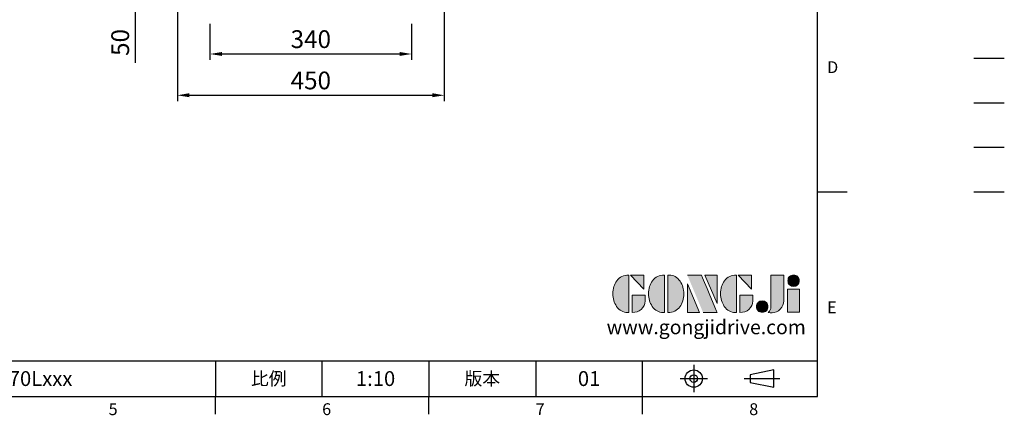
# Model space of a CAD drawing. Extents: x -70 to 3065, y -40 to 1960.
# Drawn here: x 1405 to 3065, y -32 to 635 of the extents above; entities that cross this region are included whole.
import ezdxf
from ezdxf.enums import TextEntityAlignment as Align

# ---------------------------------------------------------------- set-up
doc = ezdxf.new("R2010")
doc.units = 0
doc.header["$LTSCALE"] = 15
doc.header["$MEASUREMENT"] = 0
doc.linetypes.add('CENTER', pattern=[2, 1.25, -0.25, 0.25, -0.25])
doc.linetypes.add('PHANTOM2', pattern=[1.25, 0.625, -0.125, 0.125, -0.125, 0.125, -0.125])
doc.layers.get('0').update_dxf_attribs({"color": 3, "linetype": 'CONTINUOUS'})
doc.layers.get('Defpoints').update_dxf_attribs({"linetype": 'CONTINUOUS'})
for name, color, linetype in [('DIM', 3, 'CONTINUOUS'), ('Layer 1', 7, 'CONTINUOUS'), ('MAIN', 7, 'CONTINUOUS'), ('PHA', 4, 'PHANTOM2'), ('QC', 3, 'CONTINUOUS'), ('THIN', 1, 'CONTINUOUS'), ('TXT', 4, 'CONTINUOUS')]:
    doc.layers.add(name, color=color, linetype=linetype)
doc.styles.add('ATTDEF', font='txt')
doc.styles.get("Standard").update_dxf_attribs({"font": 'SIMPLEX.SHX'})
doc.dimstyles.new('L', dxfattribs={"dimscale": 10, "dimtxt": 3, "dimasz": 2, "dimexe": 1, "dimexo": 1, "dimgap": 1, "dimtad": 1, "dimdec": 4, "dimdsep": 46, "dimtxsty": 'Standard', "dimcen": 0, "dimclrd": 256, "dimclre": 256, "dimclrt": 256, "dimadec": 0, "dimazin": 0, "dimtfac": 0.6, "dimtdec": 4, "dimtmove": 0, "dimatfit": 3, "dimfxl": 0, "dimtolj": 1, "dimarcsym": 0})

# ---------------------------------------------------------------- blocks, each defined once
blk = doc.blocks.new('*D2')
at = {"layer": 'Defpoints', "color": 0}
for p in [(1725.9, 637.9), (2065.9, 637.9), (2065.9, 577.2)]:
    blk.add_point(p, dxfattribs=at)
at = {"layer": 'DIM', "lineweight": -2}
for p, q in [((1725.9, 627.9), (1725.9, 567.2)), ((2065.9, 627.9), (2065.9, 567.2)), ((1745.9, 577.2), (2045.9, 577.2))]:
    blk.add_line(p, q, dxfattribs=at)
at = {"layer": 'DIM'}
for points in [[(1745.9, 580.5), (1745.9, 573.9), (1725.9, 577.2)], [(2045.9, 580.5), (2045.9, 573.9), (2065.9, 577.2)]]:
    blk.add_solid(points, dxfattribs=at)
at = {"layer": 'DIM', "insert": (1895.9, 602.2), "char_height": 30, "attachment_point": 5}
blk.add_mtext('\\A1;340', dxfattribs=at)
blk = doc.blocks.new('*D3')
at = {"layer": 'Defpoints', "color": 0}
for p in [(1670.9, 670.9), (2120.9, 670.9), (2120.9, 507.6)]:
    blk.add_point(p, dxfattribs=at)
at = {"layer": 'DIM', "lineweight": -2}
for p, q in [((1670.9, 660.9), (1670.9, 497.6)), ((2120.9, 660.9), (2120.9, 497.6)), ((1690.9, 507.6), (2100.9, 507.6))]:
    blk.add_line(p, q, dxfattribs=at)
at = {"layer": 'DIM'}
for points in [[(1690.9, 511), (1690.9, 504.3), (1670.9, 507.6)], [(2100.9, 511), (2100.9, 504.3), (2120.9, 507.6)]]:
    blk.add_solid(points, dxfattribs=at)
at = {"layer": 'DIM', "insert": (1895.9, 532.6), "char_height": 30, "attachment_point": 5}
blk.add_mtext('\\A1;450', dxfattribs=at)
blk = doc.blocks.new('*D19')
at = {"layer": 'Defpoints', "color": 0}
for p in [(1675.9, 720.9), (1599.5, 670.9), (1670.9, 670.9)]:
    blk.add_point(p, dxfattribs=at)
at = {"layer": 'DIM', "lineweight": -2}
for p, q in [((1599.5, 740.9), (1599.5, 760.9)), ((1665.9, 720.9), (1589.5, 720.9)), ((1599.5, 720.9), (1599.5, 670.9)), ((1660.9, 670.9), (1589.5, 670.9)), ((1599.5, 650.9), (1599.5, 562.3))]:
    blk.add_line(p, q, dxfattribs=at)
at = {"layer": 'DIM'}
for points in [[(1596.2, 740.9), (1602.9, 740.9), (1599.5, 720.9)], [(1596.2, 650.9), (1602.9, 650.9), (1599.5, 670.9)]]:
    blk.add_solid(points, dxfattribs=at)
at = {"layer": 'DIM', "insert": (1574.5, 596.6), "char_height": 30, "attachment_point": 5, "rotation": 90}
blk.add_mtext('\\A1;50', dxfattribs=at)
blk = doc.blocks.new('block 2')
at = {"layer": 'Layer 1'}
h = blk.add_hatch(color=156, dxfattribs=at)
h.dxf.hatch_style = 2
edge = h.paths.add_edge_path()
edge.add_spline(control_points=[(206.71, 249.95), (206.71, 252.39), (207.32, 254.41), (208.54, 256.02), (209.9, 257.78), (211.76, 258.67), (214.12, 258.67), (214.12, 258.67), (214.12, 241.24), (214.12, 241.24), (214.12, 241.24), (213.58, 241.24), (213.58, 241.24), (211.47, 241.24), (209.76, 242.19), (208.45, 244.1), (207.29, 245.79), (206.71, 247.74), (206.71, 249.95)], knot_values=[0, 0, 0, 0, 1, 1, 1, 2, 2, 2, 3, 3, 3, 4, 4, 4, 5, 5, 5, 6, 6, 6, 6], degree=3, periodic=0)
h = blk.add_hatch(color=156, dxfattribs=at)
h.dxf.hatch_style = 2
h.paths.add_polyline_path([(221.19, 258.67), (221.19, 252.1), (214.92, 258.67)])
h = blk.add_hatch(color=156, dxfattribs=at)
h.dxf.hatch_style = 2
edge = h.paths.add_edge_path()
edge.add_spline(control_points=[(223.34, 249.95), (223.34, 252.39), (223.95, 254.41), (225.17, 256.02), (226.53, 257.78), (228.39, 258.67), (230.75, 258.67), (230.75, 258.67), (230.75, 241.24), (230.75, 241.24), (230.75, 241.24), (230.2, 241.24), (230.2, 241.24), (228.07, 241.24), (226.35, 242.19), (225.06, 244.1), (223.91, 245.78), (223.34, 247.73), (223.34, 249.95)], knot_values=[0, 0, 0, 0, 1, 1, 1, 2, 2, 2, 3, 3, 3, 4, 4, 4, 5, 5, 5, 6, 6, 6, 6], degree=3, periodic=0)
h = blk.add_hatch(color=156, dxfattribs=at)
h.dxf.hatch_style = 2
edge = h.paths.add_edge_path()
edge.add_spline(control_points=[(232.38, 258.67), (232.38, 258.67), (232.93, 258.67), (232.93, 258.67), (235.03, 258.67), (236.74, 257.72), (238.05, 255.81), (239.21, 254.12), (239.79, 252.17), (239.79, 249.95), (239.79, 247.51), (239.18, 245.49), (237.96, 243.89), (236.6, 242.12), (234.74, 241.24), (232.38, 241.24), (232.38, 241.24), (232.38, 258.67), (232.38, 258.67)], knot_values=[0, 0, 0, 0, 1, 1, 1, 2, 2, 2, 3, 3, 3, 4, 4, 4, 5, 5, 5, 6, 6, 6, 6], degree=3, periodic=0)
h = blk.add_hatch(color=156, dxfattribs=at)
h.dxf.hatch_style = 2
edge = h.paths.add_edge_path()
edge.add_spline(control_points=[(241.44, 258.67), (241.44, 258.67), (247.98, 258.67), (247.98, 258.67), (248.74, 257.05), (255.32, 241.24), (255.32, 241.24), (255.32, 241.24), (248.78, 241.24), (248.78, 241.24)], knot_values=[0, 0, 0, 0, 0.352778, 0.352778, 0.352778, 0.705556, 0.705556, 0.705556, 1.058333, 1.058333, 1.058333, 1.058333], degree=3, periodic=0)
edge.add_line((248.78, 241.24), (241.44, 258.67))
h = blk.add_hatch(color=156, dxfattribs=at)
h.dxf.hatch_style = 2
h.paths.add_polyline_path([(255.32, 258.67), (255.32, 245.36), (249.6, 258.67)])
h = blk.add_hatch(color=156, dxfattribs=at)
h.dxf.hatch_style = 2
edge = h.paths.add_edge_path()
edge.add_spline(control_points=[(256.94, 249.95), (256.94, 252.39), (257.55, 254.41), (258.77, 256.02), (260.13, 257.78), (261.99, 258.67), (264.35, 258.67), (264.35, 258.67), (264.35, 241.24), (264.35, 241.24), (264.35, 241.24), (263.8, 241.24), (263.8, 241.24), (261.7, 241.24), (259.99, 242.19), (258.68, 244.1), (257.52, 245.79), (256.94, 247.74), (256.94, 249.95)], knot_values=[0, 0, 0, 0, 1, 1, 1, 2, 2, 2, 3, 3, 3, 4, 4, 4, 5, 5, 5, 6, 6, 6, 6], degree=3, periodic=0)
h = blk.add_hatch(color=156, dxfattribs=at)
h.dxf.hatch_style = 2
h.paths.add_polyline_path([(271.42, 258.67), (271.42, 252.1), (265.15, 258.67)])
h = blk.add_hatch(color=156, dxfattribs=at)
h.dxf.hatch_style = 2
edge = h.paths.add_edge_path()
edge.add_spline(control_points=[(279.19, 241.24), (279.6, 241.56), (279.91, 241.96), (280.11, 242.43), (280.32, 242.9), (280.42, 243.42), (280.42, 243.98), (280.42, 243.98), (280.42, 258.67), (280.42, 258.67), (280.42, 258.67), (286.42, 258.67), (286.42, 258.67), (286.42, 258.67), (286.42, 246.68), (286.42, 246.68), (286.42, 245.22), (285.86, 243.93), (284.76, 242.81), (283.65, 241.69), (282.37, 241.12), (280.93, 241.12), (280.64, 241.12), (280.35, 241.13), (280.06, 241.15), (279.77, 241.16), (279.48, 241.19), (279.19, 241.24)], knot_values=[0, 0, 0, 0, 1, 1, 1, 2, 2, 2, 3, 3, 3, 4, 4, 4, 5, 5, 5, 6, 6, 6, 7, 7, 7, 8, 8, 8, 9, 9, 9, 9], degree=3, periodic=0)
h = blk.add_hatch(color=156, dxfattribs=at)
h.dxf.hatch_style = 2
edge = h.paths.add_edge_path()
edge.add_spline(control_points=[(293.62, 256.03), (293.62, 255.21), (293.36, 254.57), (292.84, 254.1), (292.32, 253.63), (291.7, 253.4), (290.98, 253.4), (290.25, 253.4), (289.62, 253.63), (289.1, 254.1), (288.58, 254.57), (288.32, 255.22), (288.32, 256.06), (288.32, 256.92), (288.58, 257.57), (289.09, 258.02), (289.6, 258.47), (290.23, 258.7), (290.98, 258.7), (291.7, 258.7), (292.32, 258.46), (292.84, 257.99), (293.36, 257.53), (293.62, 256.87), (293.62, 256.03)], knot_values=[0, 0, 0, 0, 1, 1, 1, 2, 2, 2, 3, 3, 3, 4, 4, 4, 5, 5, 5, 6, 6, 6, 7, 7, 7, 8, 8, 8, 8], degree=3, periodic=0)
h = blk.add_hatch(color=156, dxfattribs=at)
h.dxf.hatch_style = 2
h.paths.add_polyline_path([(241.44, 254.52), (247.15, 241.24), (241.44, 241.24)])
h = blk.add_hatch(color=156, dxfattribs=at)
h.dxf.hatch_style = 2
edge = h.paths.add_edge_path()
edge.add_spline(control_points=[(215.75, 249.38), (215.75, 249.38), (221.74, 249.38), (221.74, 249.38), (221.74, 249.38), (221.74, 246.67), (221.74, 246.67), (221.74, 245.03), (221.14, 243.7), (219.93, 242.68), (218.81, 241.72), (217.41, 241.24), (215.75, 241.24), (215.75, 241.24), (215.75, 249.38), (215.75, 249.38)], knot_values=[0, 0, 0, 0, 1, 1, 1, 2, 2, 2, 3, 3, 3, 4, 4, 4, 5, 5, 5, 5], degree=3, periodic=0)
h = blk.add_hatch(color=156, dxfattribs=at)
h.dxf.hatch_style = 2
edge = h.paths.add_edge_path()
edge.add_spline(control_points=[(265.97, 249.38), (265.97, 249.38), (271.97, 249.38), (271.97, 249.38), (271.97, 249.38), (271.97, 246.67), (271.97, 246.67), (271.97, 245.03), (271.36, 243.7), (270.16, 242.68), (269.03, 241.72), (267.63, 241.24), (265.97, 241.24), (265.97, 241.24), (265.97, 249.38), (265.97, 249.38)], knot_values=[0, 0, 0, 0, 1, 1, 1, 2, 2, 2, 3, 3, 3, 4, 4, 4, 5, 5, 5, 5], degree=3, periodic=0)
h = blk.add_hatch(color=156, dxfattribs=at)
h.dxf.hatch_style = 2
h.paths.add_polyline_path([(288.18, 252.09), (293.79, 252.09), (293.79, 241.35), (288.18, 241.35)])
h = blk.add_hatch(color=156, dxfattribs=at)
h.dxf.hatch_style = 2
edge = h.paths.add_edge_path()
edge.add_spline(control_points=[(279, 243.96), (279, 243.18), (278.76, 242.54), (278.27, 242.05), (277.78, 241.57), (277.14, 241.32), (276.35, 241.32), (275.57, 241.32), (274.93, 241.57), (274.44, 242.05), (273.95, 242.54), (273.7, 243.19), (273.7, 243.98), (273.7, 244.77), (273.95, 245.4), (274.44, 245.89), (274.93, 246.38), (275.57, 246.62), (276.35, 246.62), (277.14, 246.62), (277.78, 246.38), (278.27, 245.89), (278.76, 245.4), (279, 244.76), (279, 243.96)], knot_values=[0, 0, 0, 0, 1, 1, 1, 2, 2, 2, 3, 3, 3, 4, 4, 4, 5, 5, 5, 6, 6, 6, 7, 7, 7, 8, 8, 8, 8], degree=3, periodic=0)
at = {"layer": 'Layer 1', "color": 156, "lineweight": 0}
for points in [[(221.19, 258.67), (221.19, 252.1), (214.92, 258.67), (221.19, 258.67)], [(255.32, 258.67), (255.32, 245.36), (249.6, 258.67), (255.32, 258.67)], [(271.42, 258.67), (271.42, 252.1), (265.15, 258.67), (271.42, 258.67)], [(241.44, 254.52), (247.15, 241.24), (241.44, 241.24), (241.44, 254.52)], [(288.18, 252.09), (293.79, 252.09), (293.79, 241.35), (288.18, 241.35), (288.18, 252.09)]]:
    blk.add_lwpolyline(points, dxfattribs=at)
for points, knots in [([(206.71, 249.95), (206.71, 252.39), (207.32, 254.41), (208.54, 256.02), (209.9, 257.78), (211.76, 258.67), (214.12, 258.67), (214.12, 258.67), (214.12, 241.24), (214.12, 241.24), (214.12, 241.24), (213.58, 241.24), (213.58, 241.24), (211.47, 241.24), (209.76, 242.19), (208.45, 244.1), (207.29, 245.79), (206.71, 247.74), (206.71, 249.95)], [0, 0, 0, 0, 1, 1, 1, 2, 2, 2, 3, 3, 3, 4, 4, 4, 5, 5, 5, 6, 6, 6, 6]), ([(223.34, 249.95), (223.34, 252.39), (223.95, 254.41), (225.17, 256.02), (226.53, 257.78), (228.39, 258.67), (230.75, 258.67), (230.75, 258.67), (230.75, 241.24), (230.75, 241.24), (230.75, 241.24), (230.2, 241.24), (230.2, 241.24), (228.07, 241.24), (226.35, 242.19), (225.06, 244.1), (223.91, 245.78), (223.34, 247.73), (223.34, 249.95)], [0, 0, 0, 0, 1, 1, 1, 2, 2, 2, 3, 3, 3, 4, 4, 4, 5, 5, 5, 6, 6, 6, 6]), ([(232.38, 258.67), (232.38, 258.67), (232.93, 258.67), (232.93, 258.67), (235.03, 258.67), (236.74, 257.72), (238.05, 255.81), (239.21, 254.12), (239.79, 252.17), (239.79, 249.95), (239.79, 247.51), (239.18, 245.49), (237.96, 243.89), (236.6, 242.12), (234.74, 241.24), (232.38, 241.24), (232.38, 241.24), (232.38, 258.67), (232.38, 258.67)], [0, 0, 0, 0, 1, 1, 1, 2, 2, 2, 3, 3, 3, 4, 4, 4, 5, 5, 5, 6, 6, 6, 6]), ([(241.44, 258.67), (241.44, 258.67), (247.98, 258.67), (247.98, 258.67), (248.74, 257.05), (255.32, 241.24), (255.32, 241.24), (255.32, 241.24), (248.78, 241.24), (248.78, 241.24)], [0, 0, 0, 0, 1, 1, 1, 2, 2, 2, 3, 3, 3, 3]), ([(256.94, 249.95), (256.94, 252.39), (257.55, 254.41), (258.77, 256.02), (260.13, 257.78), (261.99, 258.67), (264.35, 258.67), (264.35, 258.67), (264.35, 241.24), (264.35, 241.24), (264.35, 241.24), (263.8, 241.24), (263.8, 241.24), (261.7, 241.24), (259.99, 242.19), (258.68, 244.1), (257.52, 245.79), (256.94, 247.74), (256.94, 249.95)], [0, 0, 0, 0, 1, 1, 1, 2, 2, 2, 3, 3, 3, 4, 4, 4, 5, 5, 5, 6, 6, 6, 6]), ([(279.19, 241.24), (279.6, 241.56), (279.91, 241.96), (280.11, 242.43), (280.32, 242.9), (280.42, 243.42), (280.42, 243.98), (280.42, 243.98), (280.42, 258.67), (280.42, 258.67), (280.42, 258.67), (286.42, 258.67), (286.42, 258.67), (286.42, 258.67), (286.42, 246.68), (286.42, 246.68), (286.42, 245.22), (285.86, 243.93), (284.76, 242.81), (283.65, 241.69), (282.37, 241.12), (280.93, 241.12), (280.64, 241.12), (280.35, 241.13), (280.06, 241.15), (279.77, 241.16), (279.48, 241.19), (279.19, 241.24)], [0, 0, 0, 0, 1, 1, 1, 2, 2, 2, 3, 3, 3, 4, 4, 4, 5, 5, 5, 6, 6, 6, 7, 7, 7, 8, 8, 8, 9, 9, 9, 9]), ([(293.62, 256.03), (293.62, 255.21), (293.36, 254.57), (292.84, 254.1), (292.32, 253.63), (291.7, 253.4), (290.98, 253.4), (290.25, 253.4), (289.62, 253.63), (289.1, 254.1), (288.58, 254.57), (288.32, 255.22), (288.32, 256.06), (288.32, 256.92), (288.58, 257.57), (289.09, 258.02), (289.6, 258.47), (290.23, 258.7), (290.98, 258.7), (291.7, 258.7), (292.32, 258.46), (292.84, 257.99), (293.36, 257.53), (293.62, 256.87), (293.62, 256.03)], [0, 0, 0, 0, 1, 1, 1, 2, 2, 2, 3, 3, 3, 4, 4, 4, 5, 5, 5, 6, 6, 6, 7, 7, 7, 8, 8, 8, 8]), ([(215.75, 249.38), (215.75, 249.38), (221.74, 249.38), (221.74, 249.38), (221.74, 249.38), (221.74, 246.67), (221.74, 246.67), (221.74, 245.03), (221.14, 243.7), (219.93, 242.68), (218.81, 241.72), (217.41, 241.24), (215.75, 241.24), (215.75, 241.24), (215.75, 249.38), (215.75, 249.38)], [0, 0, 0, 0, 1, 1, 1, 2, 2, 2, 3, 3, 3, 4, 4, 4, 5, 5, 5, 5]), ([(265.97, 249.38), (265.97, 249.38), (271.97, 249.38), (271.97, 249.38), (271.97, 249.38), (271.97, 246.67), (271.97, 246.67), (271.97, 245.03), (271.36, 243.7), (270.16, 242.68), (269.03, 241.72), (267.63, 241.24), (265.97, 241.24), (265.97, 241.24), (265.97, 249.38), (265.97, 249.38)], [0, 0, 0, 0, 1, 1, 1, 2, 2, 2, 3, 3, 3, 4, 4, 4, 5, 5, 5, 5]), ([(279, 243.96), (279, 243.18), (278.76, 242.54), (278.27, 242.05), (277.78, 241.57), (277.14, 241.32), (276.35, 241.32), (275.57, 241.32), (274.93, 241.57), (274.44, 242.05), (273.95, 242.54), (273.7, 243.19), (273.7, 243.98), (273.7, 244.77), (273.95, 245.4), (274.44, 245.89), (274.93, 246.38), (275.57, 246.62), (276.35, 246.62), (277.14, 246.62), (277.78, 246.38), (278.27, 245.89), (278.76, 245.4), (279, 244.76), (279, 243.96)], [0, 0, 0, 0, 1, 1, 1, 2, 2, 2, 3, 3, 3, 4, 4, 4, 5, 5, 5, 6, 6, 6, 7, 7, 7, 8, 8, 8, 8])]:
    blk.add_open_spline(points, degree=3, knots=knots, dxfattribs=at)
blk = doc.blocks.new('GJA420')
at = {"color": 0}
for p, q in [((275, 0), (275, 192)), ((275, 34.5), (280, 34.5)), ((101.5, 6), (275, 6)), ((173.5, 6), (173.5, 0)), ((173.5, 6), (173.5, 0)), ((191.5, 0), (191.5, 6)), ((209.5, 6), (209.5, 0)), ((209.5, 6), (209.5, 0)), ((227.5, 6), (227.5, 0)), ((245.5, 0), (245.5, 6)), ((0, 0), (275, 0)), ((173.5, -3), (173.5, 0)), ((209.5, -3), (209.5, 0)), ((245.5, -3), (245.5, 0))]:
    blk.add_line(p, q, dxfattribs=at)
at = {"color": 1, "linetype": 'CENTER', "ltscale": 2}
for p, q in [((254.15, 5.3), (254.15, 0.7)), ((251.85, 3), (256.45, 3)), ((262.65, 3), (268.65, 3))]:
    blk.add_line(p, q, dxfattribs=at)
at = {"color": 0}
blk.add_lwpolyline([(263.65, 3.65), (263.65, 2.35), (267.65, 1.54), (267.65, 4.46)], close=True, dxfattribs=at)
for radius in [1.46, 0.645]:
    blk.add_circle((254.15, 3), radius, dxfattribs=at)
at = {"layer": 'DIM'}
blk.add_line((199.5, 0), (199.5, 0), dxfattribs=at)
at = {"layer": 'PHA', "ltscale": 0.01}
blk.add_line((301.37, 57), (306.5, 57), dxfattribs=at)
at = {"layer": 'QC'}
blk.add_line((301.37, 49.5), (306.5, 49.5), dxfattribs=at)
at = {"layer": 'THIN'}
blk.add_line((301.37, 42), (306.5, 42), dxfattribs=at)
at = {"layer": 'TXT'}
blk.add_line((301.37, 34.5), (306.5, 34.5), dxfattribs=at)
at = {"layer": 'MAIN', "xscale": 0.3616442767764058, "yscale": 0.3616442767764058, "zscale": 0.3616442767764058}
blk.add_blockref('block 2', (165.75, -73.1), dxfattribs=at)
at = {"color": 0}
for s, p in [('D', (276.63, 54.5)), ('E', (276.63, 14)), ('5', (155.5, -3.16)), ('6', (191.5, -3.16)), ('7', (227.5, -3.16)), ('8', (263.5, -3.16))]:
    blk.add_text(s, height=2, dxfattribs=at).set_placement(p)
at = {"color": 0, "char_height": 2.2, "attachment_point": 5}
for s, insert, width in [('{\\fDFKai-SB|b0|i0|c136|p65;比例}', (182.5, 3), 7), ('\\f標楷體|b0|i0|c136|p65;版本', (218.5, 3), 8)]:
    blk.add_mtext(s, dxfattribs=dict(at, insert=insert, width=width))
at = {"color": 4, "style": 'ATTDEF'}
blk.add_attdef('料號', text='', height=2.5, dxfattribs=at).set_placement((120.5, 3), align=Align.MIDDLE_LEFT)
for tag, p in [('比例', (200.5, 3)), ('版本', (236.5, 3))]:
    blk.add_attdef(tag, text='', height=2.5, dxfattribs=at).set_placement(p, align=Align.MIDDLE_CENTER)
at = {"layer": 'TXT', "color": 0, "insert": (256.25, 11.68), "char_height": 2.4, "width": 29.3258, "attachment_point": 5}
blk.add_mtext('{\\fTimes New Roman|b0|i0|c0|p18;\\C256;www.gongjidrive.com}', dxfattribs=at)

msp = doc.modelspace()

# ---------------------------------------------------------------- block references
at = {"layer": 'DIM', "xscale": 10, "yscale": 10, "zscale": 10}
msp.add_blockref('GJA420', (0, 0), dxfattribs=at).add_auto_attribs({'版本': '01', '比例': '1:10', '料號': 'TKB300AS070Lxxx'})

# ---------------------------------------------------------------- dimensions: what is measured, and where the dimension line sits
at = {"layer": 'DIM'}
dim = msp.add_linear_dim(base=(1599.53509, 670.867), p1=(1675.92084, 720.867), p2=(1670.92084, 670.867), angle=90, dimstyle='L', override={"dimdec": 3}, dxfattribs=at)
dim.commit()
dim.dimension.update_dxf_attribs({"geometry": '*D19', "text_midpoint": (1574.53509, 596.58129)})
for base, p1, p2, picture, middle in [((2120.92084, 507.63386), (1670.92084, 670.867), (2120.92084, 670.867), '*D3', (1895.92084, 532.63386)), ((2065.92084, 577.18834), (1725.92084, 637.9392), (2065.92084, 637.9392), '*D2', (1895.92084, 602.18834))]:
    dim = msp.add_linear_dim(base=base, p1=p1, p2=p2, dimstyle='L', override={"dimdec": 3}, dxfattribs=at)
    dim.commit()
    dim.dimension.update_dxf_attribs({"geometry": picture, "text_midpoint": middle})

doc.saveas('drawing.dxf')
